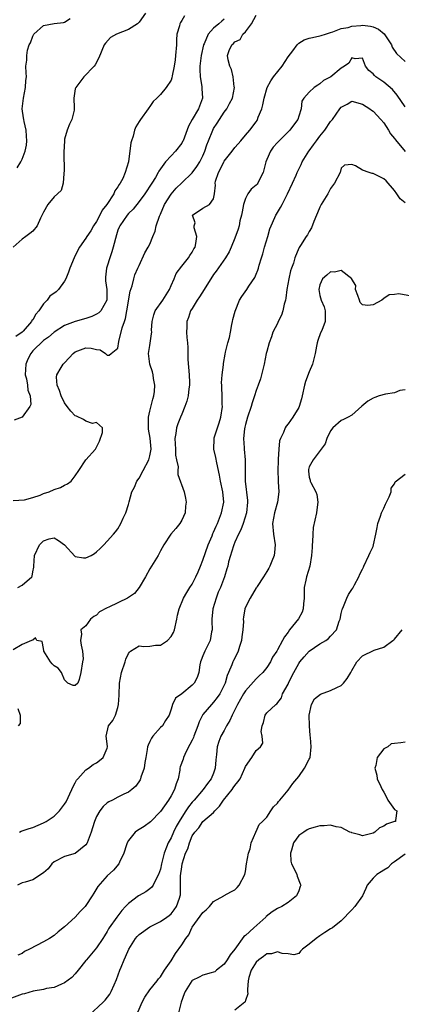
# Model space of a CAD drawing. Units: inches. Extents: x 2505000 to 2507997, y 1482000 to 1485000.
# Drawn here: x 2505307 to 2505378, y 1482545 to 1482730 of the extents above; entities that cross this region are included whole.
import ezdxf

# ---------------------------------------------------------------- set-up
doc = ezdxf.new("R2010")
doc.units = ezdxf.units.IN
doc.header["$MEASUREMENT"] = 0
doc.layers.add('LD25051482_2ft', color=166, linetype='Continuous')

msp = doc.modelspace()

# ---------------------------------------------------------------- linework, layer by layer
at = {"layer": 'LD25051482_2ft'}
for points, elevation in [([(2505330.23, 1482731), (2505329, 1482729.27), (2505328.86, 1482729.14), (2505328.68, 1482729), (2505327, 1482727.89), (2505324.74, 1482727), (2505323.6, 1482726.4), (2505322.65, 1482725.35), (2505322.45, 1482725), (2505321.43, 1482722.57), (2505320.74, 1482721.26), (2505320.53, 1482721), (2505318.63, 1482719), (2505317.07, 1482717), (2505317, 1482716.72), (2505316.7, 1482715), (2505316.8, 1482713.2), (2505316.8, 1482713), (2505316.76, 1482712.76), (2505316.38, 1482711), (2505315.9, 1482710.1), (2505315.5, 1482709), (2505315, 1482707.27), (2505314.94, 1482707), (2505314.83, 1482704.83), (2505314.88, 1482701.12), (2505314.87, 1482701), (2505314.82, 1482700.82), (2505314.73, 1482699), (2505314.35, 1482697.65), (2505313, 1482696.44), (2505311.84, 1482695), (2505311, 1482693.57), (2505310.46, 1482692.46), (2505309.82, 1482691), (2505309, 1482690), (2505308.48, 1482689.52), (2505307.72, 1482689), (2505307, 1482688.49), (2505305.31, 1482687)], 8492), ([(2505305.33, 1482639.33), (2505307.48, 1482639.48), (2505309, 1482639.93), (2505310.37, 1482640.37), (2505311, 1482640.64), (2505312.11, 1482641), (2505313, 1482641.39), (2505314.23, 1482641.77), (2505315, 1482642.23), (2505315.54, 1482642.46), (2505316.2, 1482643), (2505317, 1482643.98), (2505317.69, 1482645), (2505319, 1482647), (2505320.81, 1482649), (2505321.53, 1482650.47), (2505322.12, 1482652.12), (2505322.09, 1482653), (2505321, 1482653.99), (2505320.21, 1482653.79), (2505319, 1482654.23), (2505318.55, 1482654.55), (2505317.22, 1482655.22), (2505317, 1482655.29), (2505316.17, 1482656.17), (2505315.5, 1482657), (2505315, 1482657.69), (2505314.34, 1482659), (2505314.04, 1482660.04), (2505313.61, 1482661), (2505313.49, 1482662.51), (2505313.54, 1482663), (2505314.37, 1482664.37), (2505314.72, 1482665), (2505315, 1482665.25), (2505315.82, 1482666.18), (2505316.59, 1482667), (2505317, 1482667.32), (2505319, 1482668.03), (2505319.99, 1482667.99), (2505321, 1482667.71), (2505321.68, 1482667.68), (2505322.65, 1482667), (2505323, 1482666.7), (2505323.35, 1482666.65), (2505323.75, 1482667), (2505325, 1482668.01), (2505325.21, 1482669.21), (2505325.83, 1482671.83), (2505326.22, 1482673), (2505326.43, 1482673.57), (2505326.71, 1482675), (2505327.31, 1482678.69), (2505327.7, 1482679.7), (2505327.99, 1482681), (2505328.21, 1482681.79), (2505328.76, 1482683), (2505329, 1482683.56), (2505330.1, 1482685.9), (2505330.72, 1482687), (2505331, 1482687.53), (2505331.57, 1482689), (2505332, 1482690), (2505332.19, 1482691), (2505332.81, 1482692.81), (2505333, 1482693.21), (2505333.78, 1482695), (2505335, 1482696.93), (2505335.94, 1482698.06), (2505337, 1482699.1), (2505339, 1482700.98), (2505339.86, 1482702.14), (2505340.39, 1482703), (2505341, 1482704.18), (2505341.37, 1482705), (2505341.76, 1482706.24), (2505342.04, 1482707), (2505342.84, 1482709), (2505343, 1482709.28), (2505343.7, 1482710.3), (2505344.11, 1482711), (2505345, 1482712.38), (2505345.47, 1482713), (2505346.01, 1482713.99), (2505346.54, 1482715), (2505346.92, 1482717), (2505346.9, 1482717.1), (2505346.71, 1482719), (2505346.39, 1482720.39), (2505346.07, 1482721), (2505345.77, 1482722.23), (2505345.62, 1482723), (2505345.96, 1482723.96), (2505346.41, 1482725), (2505346.74, 1482725.26), (2505347, 1482725.56), (2505348, 1482726), (2505348.49, 1482727), (2505349, 1482727.47), (2505350.1, 1482729), (2505351, 1482730.59)], 8498), ([(2505345, 1482729.83), (2505344.52, 1482729.48), (2505344, 1482729), (2505343, 1482728.15), (2505341.96, 1482727), (2505341.2, 1482725.2), (2505341.1, 1482725), (2505340.67, 1482723), (2505340.42, 1482721), (2505340.4, 1482720.4), (2505340.47, 1482719), (2505340.79, 1482717.21), (2505340.8, 1482717), (2505340.79, 1482716.79), (2505340.89, 1482715), (2505340.14, 1482713), (2505339, 1482711), (2505338.29, 1482709.71), (2505337.26, 1482707), (2505337.18, 1482706.82), (2505337, 1482706.51), (2505335.81, 1482705), (2505335, 1482704.15), (2505333.95, 1482703), (2505333, 1482701.71), (2505332.72, 1482701.28), (2505332.6, 1482701), (2505332.06, 1482700.06), (2505331.41, 1482699), (2505330.06, 1482697), (2505329, 1482695.56), (2505327.86, 1482694.14), (2505327, 1482693.32), (2505326.73, 1482693), (2505325.35, 1482691), (2505325.24, 1482690.76), (2505325, 1482690.15), (2505324.72, 1482689.28), (2505324.13, 1482687), (2505323.87, 1482686.13), (2505323.49, 1482685), (2505323, 1482683.39), (2505322.87, 1482683), (2505322.69, 1482681.31), (2505322.65, 1482681), (2505322.67, 1482680.67), (2505322.91, 1482679), (2505322.95, 1482677), (2505321.78, 1482675), (2505321.4, 1482674.6), (2505321, 1482674.39), (2505320.08, 1482673.92), (2505319, 1482673.57), (2505317, 1482672.98), (2505315, 1482672.27), (2505313, 1482671.01), (2505311.96, 1482670.04), (2505311, 1482669.41), (2505309, 1482667.5), (2505308.61, 1482667), (2505308.07, 1482665.93), (2505307.68, 1482665), (2505307.58, 1482663), (2505307.81, 1482662.19), (2505308.04, 1482661), (2505308.08, 1482660.08), (2505308.52, 1482659), (2505308.63, 1482657.37), (2505308.44, 1482657), (2505307.01, 1482654.99), (2505305.53, 1482654.47)], 8496), ([(2505337.52, 1482730.48), (2505337, 1482729.58), (2505336.76, 1482729.24), (2505336.67, 1482729), (2505336.6, 1482728.6), (2505336.12, 1482727), (2505336.02, 1482725.98), (2505336, 1482725), (2505335.85, 1482723), (2505335.77, 1482722.23), (2505335.57, 1482721), (2505335.22, 1482719.22), (2505335.17, 1482718.83), (2505335, 1482718.37), (2505334.11, 1482717), (2505333, 1482715.69), (2505332.36, 1482715), (2505331.65, 1482714.35), (2505331, 1482713.43), (2505330.8, 1482713.2), (2505330.69, 1482713), (2505329.26, 1482711), (2505329, 1482710.6), (2505328.39, 1482709.61), (2505328.15, 1482709), (2505327.86, 1482707.86), (2505327.54, 1482707), (2505327.42, 1482706.58), (2505327.01, 1482703), (2505326.38, 1482701), (2505325.92, 1482699.92), (2505325.44, 1482699), (2505325.24, 1482698.76), (2505325, 1482698.3), (2505324.43, 1482697.57), (2505324.25, 1482697), (2505322.92, 1482695), (2505322.08, 1482693.92), (2505321.6, 1482693), (2505321, 1482691.8), (2505320.43, 1482691), (2505319.93, 1482690.07), (2505319.18, 1482689), (2505319, 1482688.69), (2505317.8, 1482687), (2505317, 1482685.43), (2505316.8, 1482685), (2505315.98, 1482683), (2505315.74, 1482682.26), (2505315.2, 1482681), (2505315, 1482680.61), (2505313.85, 1482679), (2505313.39, 1482678.61), (2505312.24, 1482677.76), (2505311.73, 1482677), (2505311, 1482676.3), (2505310.13, 1482675), (2505309.59, 1482674.41), (2505309, 1482673.34), (2505308.83, 1482673.17), (2505308.76, 1482673), (2505307.2, 1482671.2), (2505307, 1482670.98), (2505305.84, 1482670.16)], 8494), ([(2505306.08, 1482701.92), (2505306.73, 1482703), (2505307, 1482703.53), (2505307.55, 1482705), (2505307.82, 1482706.18), (2505307.91, 1482707), (2505307.84, 1482707.84), (2505307.77, 1482709), (2505307.39, 1482710.61), (2505307.31, 1482711), (2505307.29, 1482711.29), (2505307.04, 1482713), (2505307.24, 1482715), (2505307.63, 1482717), (2505307.71, 1482718.29), (2505307.8, 1482719), (2505307.75, 1482719.75), (2505307.73, 1482721), (2505307.89, 1482722.11), (2505307.86, 1482723), (2505308.04, 1482724.04), (2505308.34, 1482725), (2505308.57, 1482725.43), (2505309, 1482726.65), (2505309.22, 1482727), (2505311, 1482728.63), (2505313, 1482729.02), (2505314.79, 1482729.21), (2505315, 1482729.3), (2505316.04, 1482729.96)], 8490), ([(2505306.19, 1482623), (2505307, 1482623.44), (2505308.8, 1482625), (2505308.87, 1482625.13), (2505309, 1482625.95), (2505309.19, 1482626.81), (2505309.21, 1482627), (2505309.3, 1482629), (2505310.24, 1482631), (2505311, 1482631.77), (2505312.11, 1482632.11), (2505313, 1482632.31), (2505313.83, 1482631.83), (2505314.96, 1482631), (2505316.89, 1482628.89), (2505317, 1482628.84), (2505318.57, 1482628.57), (2505319, 1482628.57), (2505319.96, 1482629), (2505320.61, 1482629.39), (2505321, 1482629.68), (2505321.69, 1482630.31), (2505322.39, 1482631), (2505323, 1482631.72), (2505324.17, 1482633), (2505324.56, 1482633.44), (2505325, 1482634.03), (2505325.59, 1482635), (2505326.03, 1482636.03), (2505326.49, 1482637), (2505327, 1482638.59), (2505327.11, 1482639.11), (2505327.64, 1482641), (2505328.13, 1482641.87), (2505328.6, 1482643), (2505329, 1482643.57), (2505329.77, 1482645), (2505330.8, 1482647), (2505331, 1482647.77), (2505331.24, 1482649), (2505331.09, 1482651.09), (2505330.77, 1482652.77), (2505330.75, 1482653), (2505330.74, 1482655), (2505331, 1482656.14), (2505331.58, 1482658.42), (2505331.75, 1482659), (2505331.86, 1482659.86), (2505331.94, 1482661), (2505331.73, 1482662.27), (2505331.66, 1482663), (2505331.53, 1482663.53), (2505331.03, 1482665), (2505330.79, 1482667), (2505331, 1482668.49), (2505331.35, 1482670.65), (2505331.37, 1482671), (2505331.35, 1482671.35), (2505331.44, 1482673), (2505331.76, 1482674.24), (2505332, 1482675), (2505333.45, 1482677), (2505334.72, 1482679), (2505335, 1482679.74), (2505335.59, 1482681), (2505335.99, 1482682.01), (2505337, 1482683.42), (2505338.28, 1482685), (2505338.56, 1482685.44), (2505339, 1482686.04), (2505339.31, 1482686.69), (2505339.51, 1482687), (2505339.67, 1482687.67), (2505339.82, 1482689), (2505339.36, 1482690.64), (2505339.38, 1482691), (2505339.54, 1482691.54), (2505339.02, 1482693), (2505341, 1482694.31), (2505342.24, 1482695), (2505343, 1482696.08), (2505343.15, 1482697), (2505343.35, 1482698.65), (2505343.31, 1482699), (2505343.39, 1482699.39), (2505343.92, 1482701), (2505344.31, 1482701.69), (2505344.91, 1482703), (2505345, 1482703.17), (2505346.49, 1482705), (2505347, 1482705.7), (2505347.62, 1482706.38), (2505348.13, 1482707), (2505349, 1482708.02), (2505349.8, 1482709), (2505351, 1482710.54), (2505351.18, 1482710.82), (2505351.28, 1482711), (2505351.4, 1482711.4), (2505352.04, 1482713), (2505352.25, 1482713.75), (2505352.49, 1482715), (2505353.08, 1482717), (2505353.75, 1482718.25), (2505354.27, 1482719), (2505355.88, 1482721), (2505357, 1482722.77), (2505357.89, 1482723.89), (2505358.74, 1482725), (2505359, 1482725.31), (2505360.06, 1482725.94), (2505361, 1482726.28), (2505361.57, 1482726.43), (2505363, 1482726.7), (2505363.21, 1482726.79), (2505364.04, 1482727), (2505365, 1482727.34), (2505365.44, 1482727.44), (2505367, 1482728.11), (2505368.29, 1482728.29), (2505369, 1482728.56), (2505370.66, 1482728.66), (2505371, 1482728.73), (2505372.53, 1482728.53), (2505373, 1482728.44), (2505373.99, 1482727.99), (2505375.07, 1482727.07), (2505376.43, 1482725), (2505376.6, 1482724.6), (2505377.4, 1482723.4), (2505379, 1482721.88)], 8500), ([(2505379, 1482713.39), (2505377.54, 1482715.54), (2505376.61, 1482716.61), (2505375, 1482717.98), (2505373.5, 1482719), (2505373.23, 1482719.23), (2505373, 1482719.55), (2505372.21, 1482720.21), (2505371.57, 1482721), (2505371, 1482722.53), (2505369.61, 1482722.39), (2505369, 1482722.56), (2505368.41, 1482721.59), (2505367.59, 1482721), (2505367, 1482720.61), (2505365.07, 1482719), (2505363.67, 1482718.33), (2505363, 1482717.66), (2505362.57, 1482717.43), (2505361.92, 1482717), (2505361, 1482716.11), (2505359.97, 1482715), (2505359.58, 1482714.42), (2505359.47, 1482713), (2505359, 1482711.6), (2505358.83, 1482711), (2505358.42, 1482710.42), (2505357.36, 1482709), (2505355, 1482706.63), (2505354.23, 1482705.77), (2505353.68, 1482705), (2505353, 1482703.46), (2505352.81, 1482703), (2505352.47, 1482701.52), (2505352.31, 1482701), (2505351.55, 1482699.55), (2505351.31, 1482699), (2505351.18, 1482698.82), (2505351, 1482698.66), (2505350.09, 1482697.91), (2505349.45, 1482697), (2505349, 1482696.14), (2505348.64, 1482695), (2505348.4, 1482693.6), (2505348.26, 1482693), (2505347.92, 1482691.92), (2505347.78, 1482691), (2505347.63, 1482690.37), (2505347, 1482688.7), (2505346.33, 1482687), (2505345.9, 1482686.1), (2505345.24, 1482685), (2505343.51, 1482682.49), (2505343, 1482681.81), (2505341.24, 1482679), (2505340.36, 1482677.64), (2505339.93, 1482677), (2505339, 1482675.47), (2505338.69, 1482675), (2505338.26, 1482673.74), (2505337.96, 1482673), (2505337.94, 1482671.94), (2505337.93, 1482671), (2505337.98, 1482670.02), (2505338.08, 1482669), (2505338.13, 1482668.13), (2505338.13, 1482667), (2505338.16, 1482665.84), (2505338.38, 1482663), (2505338.45, 1482661.55), (2505338.45, 1482661), (2505338.33, 1482660.33), (2505338.2, 1482659), (2505337.96, 1482658.04), (2505337.59, 1482657), (2505337, 1482655.6), (2505336.78, 1482655), (2505336.26, 1482653.74), (2505336.05, 1482653), (2505335.93, 1482651.93), (2505335.73, 1482651), (2505335.83, 1482649), (2505335.85, 1482647.85), (2505336.05, 1482647), (2505336.33, 1482645.67), (2505336.25, 1482645), (2505336.26, 1482644.26), (2505337.44, 1482641), (2505337.75, 1482639.75), (2505337.87, 1482639), (2505337.75, 1482638.25), (2505337.64, 1482637), (2505337, 1482635.65), (2505336.64, 1482635), (2505335.92, 1482634.08), (2505334.97, 1482633.03), (2505333.66, 1482631), (2505333, 1482629.89), (2505332.72, 1482629.28), (2505332.58, 1482629), (2505331.34, 1482627), (2505331, 1482626.48), (2505330.18, 1482625), (2505329.01, 1482622.99), (2505328.12, 1482621.88), (2505327, 1482621.11), (2505326.82, 1482621), (2505323.29, 1482619.29), (2505323, 1482619.17), (2505321.58, 1482618.42), (2505321, 1482617.79), (2505320.48, 1482617.52), (2505319.85, 1482617), (2505319, 1482615.78), (2505318.06, 1482615), (2505318.19, 1482614.19), (2505317.97, 1482613), (2505318.12, 1482612.12), (2505318.35, 1482611), (2505318.45, 1482609.55), (2505318.38, 1482609), (2505318.05, 1482607), (2505317.71, 1482605.71), (2505317.46, 1482605), (2505317, 1482604.53), (2505316.58, 1482604.58), (2505315.57, 1482605), (2505315, 1482605.6), (2505314.43, 1482607), (2505313.81, 1482607.81), (2505313, 1482608.26), (2505312.63, 1482608.63), (2505312.31, 1482609), (2505311.08, 1482611), (2505311.1, 1482611.1), (2505311, 1482611.53), (2505310.8, 1482612.8), (2505309.79, 1482613), (2505309.54, 1482613.54), (2505309, 1482613.11), (2505308.95, 1482613.05), (2505308.79, 1482613), (2505307, 1482612.27), (2505305.29, 1482611.29)], 8502), ([(2505306.54, 1482577), (2505306.83, 1482577.17), (2505307, 1482577.25), (2505308.35, 1482577.65), (2505309, 1482577.86), (2505311, 1482578.7), (2505311.52, 1482579), (2505313, 1482580.01), (2505314.01, 1482581), (2505315, 1482582.21), (2505315.3, 1482582.7), (2505316.38, 1482585), (2505316.55, 1482585.45), (2505317, 1482586.26), (2505317.25, 1482586.75), (2505317.46, 1482587), (2505319, 1482588.67), (2505319.5, 1482589), (2505320.33, 1482589.67), (2505321, 1482590.03), (2505321.56, 1482590.44), (2505322.26, 1482591), (2505323, 1482592.8), (2505323.07, 1482593), (2505323, 1482593.61), (2505322.8, 1482595), (2505323.24, 1482597), (2505324.05, 1482597.95), (2505324.55, 1482599), (2505325, 1482600.39), (2505325.12, 1482601), (2505325.25, 1482602.75), (2505325.34, 1482605), (2505325.67, 1482607), (2505326.39, 1482609), (2505326.52, 1482609.48), (2505327, 1482610.56), (2505327.17, 1482610.83), (2505327.38, 1482611), (2505329, 1482612.02), (2505329.88, 1482611.88), (2505331, 1482611.97), (2505332.11, 1482612.11), (2505333, 1482612.14), (2505334.32, 1482613), (2505335, 1482613.78), (2505335.46, 1482614.54), (2505335.65, 1482615), (2505336.11, 1482617), (2505336.21, 1482617.79), (2505336.51, 1482619), (2505337.32, 1482621), (2505337.94, 1482622.06), (2505338.55, 1482623), (2505339, 1482623.62), (2505339.67, 1482625), (2505340.08, 1482625.92), (2505340.55, 1482627), (2505341, 1482628.15), (2505341.96, 1482631), (2505342.71, 1482632.71), (2505342.88, 1482633.12), (2505343, 1482633.36), (2505343.49, 1482634.51), (2505343.71, 1482635), (2505344.5, 1482637), (2505344.9, 1482639), (2505344.76, 1482641), (2505344.32, 1482643), (2505344.12, 1482644.12), (2505343.59, 1482646.41), (2505343.44, 1482647.44), (2505343.04, 1482649), (2505343.08, 1482650.92), (2505343.08, 1482651), (2505343.11, 1482651.11), (2505343.75, 1482653), (2505344.08, 1482653.92), (2505344.39, 1482655), (2505344.65, 1482657), (2505344.63, 1482657.37), (2505344.62, 1482659), (2505344.58, 1482660.58), (2505344.53, 1482661), (2505344.51, 1482661.49), (2505344.62, 1482663), (2505344.86, 1482664.86), (2505344.88, 1482665.12), (2505345.17, 1482666.83), (2505345.25, 1482667.25), (2505345.7, 1482669), (2505345.99, 1482670.01), (2505346.17, 1482671), (2505346.46, 1482672.46), (2505346.55, 1482673), (2505346.6, 1482673.4), (2505347.03, 1482674.97), (2505347.89, 1482677), (2505348.32, 1482677.68), (2505349.23, 1482679), (2505349.62, 1482679.62), (2505350.73, 1482681.27), (2505351, 1482681.91), (2505351.34, 1482682.66), (2505351.44, 1482683), (2505351.58, 1482683.58), (2505352.03, 1482685), (2505352.28, 1482685.72), (2505352.58, 1482687), (2505353.2, 1482689), (2505353.58, 1482690.43), (2505353.83, 1482691), (2505354.54, 1482692.54), (2505354.69, 1482693), (2505354.8, 1482693.2), (2505355, 1482693.49), (2505355.57, 1482694.43), (2505355.9, 1482695), (2505356.92, 1482697), (2505357.84, 1482699), (2505358.52, 1482700.52), (2505358.72, 1482701), (2505359.47, 1482702.53), (2505359.66, 1482703), (2505360.9, 1482705), (2505361, 1482705.12), (2505361.8, 1482706.2), (2505362.34, 1482707), (2505363, 1482707.82), (2505363.9, 1482709), (2505365, 1482710.6), (2505365.35, 1482711), (2505366.74, 1482713), (2505367, 1482713.31), (2505368.11, 1482713.89), (2505369, 1482714.4), (2505371, 1482713.89), (2505372.36, 1482713), (2505372.71, 1482712.71), (2505373, 1482712.53), (2505374.45, 1482711), (2505375, 1482710.36), (2505375.88, 1482709), (2505376.28, 1482708.28), (2505377, 1482707.4), (2505377.17, 1482707.17), (2505379, 1482704.94)], 8504), ([(2505379, 1482695.32), (2505378.06, 1482696.06), (2505377.48, 1482697), (2505377, 1482697.62), (2505375.42, 1482699.42), (2505375, 1482699.8), (2505374.23, 1482700.23), (2505373, 1482700.82), (2505372.84, 1482700.84), (2505372.27, 1482701), (2505371, 1482701.48), (2505369.71, 1482702.29), (2505369, 1482702.51), (2505367.62, 1482702.38), (2505367, 1482701.82), (2505366.78, 1482701), (2505365.75, 1482699), (2505365, 1482698.02), (2505364.46, 1482697), (2505363.25, 1482695), (2505363, 1482694.49), (2505362.56, 1482693.44), (2505362.34, 1482693), (2505361.83, 1482691.83), (2505361.39, 1482690.61), (2505361, 1482689.94), (2505360.68, 1482689.32), (2505360.43, 1482689), (2505359.32, 1482687.32), (2505359.06, 1482686.94), (2505359, 1482686.82), (2505358.25, 1482685), (2505358, 1482684), (2505357.62, 1482683), (2505357.47, 1482682.53), (2505357.14, 1482681), (2505356.78, 1482679), (2505356.6, 1482677.4), (2505356.49, 1482677), (2505356.25, 1482676.25), (2505356.03, 1482675), (2505355.79, 1482674.21), (2505355.17, 1482673), (2505355, 1482672.64), (2505354.16, 1482671), (2505353.86, 1482670.14), (2505353.47, 1482669), (2505353, 1482667.39), (2505352.91, 1482667), (2505352.49, 1482665), (2505352.02, 1482663), (2505351.79, 1482662.21), (2505351.38, 1482661), (2505351, 1482660.01), (2505350.7, 1482659), (2505350.27, 1482657.73), (2505350.06, 1482657), (2505349.4, 1482655), (2505349, 1482653.61), (2505348.88, 1482653.12), (2505348.83, 1482652.83), (2505348.61, 1482651), (2505348.73, 1482649.27), (2505348.74, 1482649), (2505348.95, 1482647), (2505348.96, 1482643), (2505349.36, 1482639.36), (2505349.37, 1482639), (2505349.17, 1482637), (2505348.55, 1482635), (2505348.15, 1482633.85), (2505347.71, 1482633), (2505347, 1482631.49), (2505346.8, 1482631), (2505346.39, 1482629.61), (2505346.15, 1482629), (2505345.83, 1482627.83), (2505345.66, 1482627), (2505345.52, 1482626.48), (2505345.07, 1482625), (2505344.29, 1482623), (2505343.89, 1482622.11), (2505343.47, 1482621), (2505342.88, 1482619), (2505342.67, 1482617), (2505342.65, 1482616.65), (2505342.72, 1482615), (2505342.63, 1482614.63), (2505342.35, 1482613), (2505341.35, 1482611), (2505341, 1482610.11), (2505340.66, 1482609.34), (2505340.54, 1482609), (2505340.42, 1482608.42), (2505340.2, 1482607), (2505339.92, 1482606.08), (2505339.36, 1482605), (2505339, 1482604.63), (2505337, 1482603.01), (2505335.83, 1482602.17), (2505335.29, 1482601), (2505335, 1482600.08), (2505334.62, 1482599), (2505333.95, 1482597.95), (2505333.37, 1482597), (2505333, 1482596.65), (2505331.56, 1482595), (2505331.33, 1482594.67), (2505331, 1482594.02), (2505330.69, 1482593.31), (2505330.6, 1482593), (2505330.5, 1482592.5), (2505330.27, 1482591), (2505330.05, 1482590.05), (2505329.94, 1482589), (2505329.32, 1482587.32), (2505329.24, 1482587), (2505329.17, 1482586.83), (2505328.4, 1482585.6), (2505327.65, 1482585), (2505327, 1482584.52), (2505326.15, 1482584.15), (2505325, 1482583.56), (2505323.97, 1482583), (2505323.32, 1482582.68), (2505323, 1482582.47), (2505322.21, 1482581.79), (2505321.62, 1482581), (2505321, 1482579.92), (2505320.59, 1482579), (2505320.23, 1482577.77), (2505319.98, 1482577), (2505319.26, 1482575), (2505319.17, 1482574.83), (2505319, 1482574.6), (2505317, 1482572.96), (2505315, 1482572.38), (2505313, 1482571.4), (2505312.59, 1482571), (2505311.9, 1482570.1), (2505311, 1482569.3), (2505309, 1482567.99), (2505307.57, 1482567.57), (2505307, 1482567.45), (2505306.11, 1482567)], 8506), ([(2505380.24, 1482677.76), (2505377.81, 1482678.19), (2505377, 1482678.05), (2505376, 1482678), (2505375, 1482677.31), (2505374.62, 1482677), (2505373, 1482676.15), (2505372.03, 1482676.03), (2505371, 1482676.16), (2505370.58, 1482676.58), (2505370.42, 1482677), (2505370.1, 1482677.9), (2505369.69, 1482679), (2505369.75, 1482679.75), (2505369, 1482680.93), (2505368.97, 1482681), (2505367, 1482682.57), (2505365.72, 1482682.28), (2505365, 1482682.32), (2505364.3, 1482681.7), (2505363.46, 1482681), (2505363, 1482679.9), (2505362.8, 1482679), (2505363, 1482677.92), (2505363.25, 1482677), (2505363.77, 1482675.77), (2505363.98, 1482675), (2505363.96, 1482674.04), (2505363.98, 1482673), (2505363.32, 1482671.32), (2505363.13, 1482670.88), (2505362.57, 1482669.43), (2505362.45, 1482669), (2505362.36, 1482668.36), (2505362.08, 1482667), (2505361.61, 1482665), (2505361, 1482663.53), (2505360.28, 1482661.72), (2505360.1, 1482661), (2505359.64, 1482659), (2505359.53, 1482658.47), (2505359.07, 1482657), (2505359, 1482656.84), (2505357.93, 1482655), (2505357, 1482653.73), (2505356.66, 1482653.34), (2505356.46, 1482653), (2505356.13, 1482652.13), (2505355.56, 1482651), (2505355.42, 1482650.58), (2505355.26, 1482649), (2505355.14, 1482647.14), (2505355.11, 1482646.89), (2505355.05, 1482645), (2505355.11, 1482643.11), (2505355.17, 1482642.83), (2505355.28, 1482641), (2505355.03, 1482639), (2505354.44, 1482637), (2505354.06, 1482635), (2505354.25, 1482633), (2505354.55, 1482631), (2505354.44, 1482629.56), (2505354.37, 1482629), (2505353.92, 1482627.92), (2505353.58, 1482627), (2505353.4, 1482626.6), (2505353, 1482626.01), (2505352.38, 1482625), (2505351.17, 1482623.17), (2505351.05, 1482622.95), (2505351, 1482622.89), (2505349.86, 1482621), (2505349, 1482619.29), (2505348.89, 1482619), (2505348.61, 1482617.39), (2505348.58, 1482617), (2505348.61, 1482616.61), (2505348.49, 1482615), (2505348.29, 1482613.71), (2505348.24, 1482613), (2505347.86, 1482611.86), (2505347.6, 1482611), (2505347.41, 1482610.59), (2505346.72, 1482609.28), (2505346.59, 1482609), (2505346.41, 1482608.41), (2505345.8, 1482607), (2505345.54, 1482606.46), (2505345.16, 1482605), (2505344.16, 1482603), (2505343.7, 1482602.3), (2505343, 1482601.43), (2505342.58, 1482601), (2505341, 1482599.07), (2505340.26, 1482597.74), (2505340.05, 1482597), (2505339.3, 1482595), (2505339.23, 1482594.77), (2505339, 1482594.28), (2505338.56, 1482593.44), (2505338.31, 1482593), (2505337.61, 1482591.61), (2505337.34, 1482591), (2505337.27, 1482590.73), (2505336.74, 1482589.26), (2505336.68, 1482589), (2505336.63, 1482588.63), (2505336.31, 1482587), (2505335.95, 1482586.05), (2505335.65, 1482585), (2505335, 1482583.83), (2505334.51, 1482583), (2505333, 1482580.85), (2505331.11, 1482578.89), (2505329.96, 1482578.04), (2505329, 1482577.47), (2505328.69, 1482577.31), (2505328.28, 1482577), (2505327, 1482575.42), (2505326.74, 1482575), (2505326.61, 1482574.61), (2505326.12, 1482573), (2505325.31, 1482571.31), (2505325.19, 1482571), (2505324.17, 1482569.83), (2505323, 1482568.75), (2505321.25, 1482566.75), (2505320.48, 1482565.52), (2505320.2, 1482565), (2505319, 1482563.17), (2505318.86, 1482563), (2505317.94, 1482562.06), (2505317, 1482561.02), (2505315, 1482559.18), (2505313.79, 1482558.21), (2505313, 1482557.53), (2505312.16, 1482557), (2505311, 1482556.36), (2505308.41, 1482555), (2505307.47, 1482554.53), (2505307, 1482554.18), (2505306.17, 1482553.83)], 8508), ([(2505379, 1482660.15), (2505378, 1482660), (2505377, 1482659.58), (2505375.32, 1482659.32), (2505374.13, 1482659), (2505373.29, 1482658.71), (2505373, 1482658.58), (2505371.97, 1482658.03), (2505370.89, 1482657.11), (2505369, 1482655.4), (2505368.29, 1482655), (2505367.42, 1482654.58), (2505367, 1482654.41), (2505365.43, 1482653), (2505365, 1482652.43), (2505364.29, 1482651), (2505364, 1482650), (2505361.75, 1482647), (2505361.45, 1482646.55), (2505361, 1482645.66), (2505360.85, 1482645.15), (2505360.82, 1482645), (2505360.85, 1482644.85), (2505361, 1482643.76), (2505361.16, 1482643.16), (2505361.16, 1482643), (2505361.26, 1482642.74), (2505362.23, 1482641), (2505362.44, 1482640.44), (2505362.58, 1482639), (2505362.39, 1482637.61), (2505362.34, 1482637), (2505361.75, 1482634.25), (2505361.63, 1482633), (2505361.58, 1482631.58), (2505361.52, 1482631), (2505361.52, 1482630.48), (2505361.41, 1482629), (2505361.09, 1482627), (2505360.48, 1482625), (2505360.35, 1482624.35), (2505360.04, 1482623), (2505360.01, 1482621), (2505359.88, 1482619.88), (2505359.86, 1482619), (2505359.63, 1482618.37), (2505358.94, 1482617.06), (2505357.29, 1482615), (2505357, 1482614.57), (2505356.32, 1482613.68), (2505355.97, 1482613), (2505355, 1482611.23), (2505354.87, 1482611), (2505354.1, 1482609.9), (2505353.7, 1482609), (2505353, 1482607.95), (2505352.28, 1482607), (2505351.6, 1482606.4), (2505351, 1482605.83), (2505349, 1482603.56), (2505348.65, 1482603), (2505347.51, 1482601), (2505347, 1482599.95), (2505346.49, 1482599), (2505346.04, 1482597.96), (2505345.45, 1482597), (2505345, 1482596.11), (2505344.39, 1482595), (2505344, 1482594), (2505343.66, 1482593), (2505343.56, 1482591.56), (2505343.41, 1482590.59), (2505343.32, 1482589), (2505343, 1482588.07), (2505342.56, 1482587), (2505341.85, 1482586.15), (2505341.07, 1482585), (2505339.34, 1482583), (2505339, 1482582.63), (2505338.26, 1482581.74), (2505337.8, 1482581), (2505337, 1482579.77), (2505336.53, 1482579), (2505335.97, 1482578.03), (2505335.48, 1482577), (2505335, 1482575.93), (2505334.47, 1482575), (2505334.17, 1482574.17), (2505333.69, 1482573), (2505333.22, 1482571), (2505333, 1482570.01), (2505332.67, 1482569), (2505332.22, 1482568.22), (2505331.63, 1482567), (2505331.39, 1482566.61), (2505331, 1482566.29), (2505330.26, 1482565.74), (2505329, 1482565.08), (2505328.87, 1482565), (2505327, 1482563.57), (2505326.44, 1482563), (2505325.77, 1482562.23), (2505324.78, 1482561), (2505323.39, 1482559), (2505323.23, 1482558.77), (2505323, 1482558.3), (2505322.52, 1482557.48), (2505322.17, 1482557), (2505321, 1482555.22), (2505319.13, 1482553), (2505319, 1482552.82), (2505317.56, 1482551), (2505317, 1482550.34), (2505316.34, 1482549.66), (2505315, 1482548.65), (2505314.42, 1482548.42), (2505313, 1482547.76), (2505311.58, 1482547.58), (2505311, 1482547.39), (2505309.06, 1482547.06), (2505307.43, 1482546.57), (2505307, 1482546.52), (2505305, 1482545.74)], 8510), ([(2505319.52, 1482542.48), (2505322.27, 1482545), (2505322.61, 1482545.39), (2505323.48, 1482546.52), (2505323.73, 1482547), (2505324.28, 1482548.28), (2505324.73, 1482549.27), (2505325.4, 1482551), (2505325.6, 1482551.6), (2505326.18, 1482553), (2505326.44, 1482553.56), (2505327.04, 1482555), (2505328.34, 1482557), (2505328.62, 1482557.38), (2505329, 1482557.73), (2505331, 1482559.15), (2505333, 1482560.17), (2505334.23, 1482561), (2505334.67, 1482561.33), (2505335, 1482561.63), (2505335.61, 1482562.39), (2505336.03, 1482563), (2505336.56, 1482564.56), (2505336.74, 1482565), (2505336.78, 1482565.22), (2505336.79, 1482568.79), (2505337, 1482570.48), (2505337.09, 1482571), (2505337.73, 1482573), (2505338.14, 1482573.86), (2505338.47, 1482575), (2505339, 1482576.26), (2505339.47, 1482577), (2505340.21, 1482577.79), (2505341, 1482579), (2505343, 1482580.68), (2505343.26, 1482581), (2505344.12, 1482581.88), (2505344.87, 1482583), (2505346.5, 1482585), (2505346.71, 1482585.29), (2505347, 1482585.77), (2505347.57, 1482586.43), (2505348, 1482587), (2505348.89, 1482589), (2505349, 1482589.35), (2505350.17, 1482591), (2505351, 1482592.34), (2505351.83, 1482593), (2505352.26, 1482593.74), (2505352.16, 1482595), (2505351.93, 1482595.93), (2505352.11, 1482597), (2505352.41, 1482597.59), (2505352.69, 1482599), (2505353, 1482599.44), (2505354.68, 1482601), (2505354.89, 1482601.11), (2505355.76, 1482602.24), (2505355.96, 1482603), (2505357, 1482604.78), (2505357.17, 1482605.17), (2505358.1, 1482607), (2505359, 1482608.7), (2505359.2, 1482609), (2505360.05, 1482609.95), (2505361, 1482610.99), (2505363, 1482612.38), (2505364.09, 1482613), (2505364.63, 1482613.37), (2505365, 1482613.82), (2505366.09, 1482615), (2505366.63, 1482616.63), (2505366.81, 1482617), (2505367, 1482618.07), (2505367.17, 1482618.83), (2505367.22, 1482619), (2505367.43, 1482619.43), (2505368.03, 1482621), (2505368.36, 1482621.64), (2505369, 1482622.63), (2505369.16, 1482622.84), (2505369.26, 1482623), (2505369.5, 1482623.5), (2505370.29, 1482625), (2505370.51, 1482625.49), (2505371, 1482626.43), (2505371.18, 1482626.82), (2505371.25, 1482627), (2505372.2, 1482629), (2505372.45, 1482629.55), (2505373, 1482630.7), (2505373.09, 1482631), (2505373.52, 1482633), (2505373.73, 1482634.27), (2505373.87, 1482635), (2505374.37, 1482636.37), (2505374.54, 1482637), (2505375, 1482637.88), (2505375.34, 1482638.66), (2505375.54, 1482639), (2505376.04, 1482640.04), (2505376.36, 1482641), (2505376.36, 1482641.64), (2505377, 1482642.47), (2505377.15, 1482642.85), (2505379, 1482644.32)], 8512), ([(2505328.2, 1482541.8), (2505329.6, 1482545), (2505330.07, 1482545.93), (2505331, 1482547.34), (2505332.41, 1482549), (2505332.62, 1482549.38), (2505333, 1482549.76), (2505333.76, 1482551), (2505335, 1482552.77), (2505335.83, 1482554.17), (2505337, 1482555.8), (2505337.79, 1482557), (2505338.33, 1482557.67), (2505338.93, 1482559), (2505339, 1482559.1), (2505341, 1482561.87), (2505341.61, 1482562.39), (2505342.25, 1482563), (2505343, 1482563.94), (2505344.92, 1482565), (2505344.96, 1482565.04), (2505346.23, 1482565.77), (2505347, 1482566.16), (2505347.43, 1482566.57), (2505347.84, 1482567), (2505348.88, 1482569), (2505349, 1482569.55), (2505349.21, 1482571), (2505349.56, 1482573), (2505349.85, 1482573.85), (2505350.08, 1482575), (2505350.95, 1482576.95), (2505350.97, 1482577.03), (2505351, 1482577.07), (2505351.56, 1482578.44), (2505352.2, 1482579), (2505353, 1482579.82), (2505353.79, 1482581), (2505354.29, 1482581.71), (2505355, 1482582.4), (2505355.23, 1482582.77), (2505355.46, 1482583), (2505357, 1482584.86), (2505357.87, 1482586.13), (2505359, 1482587.45), (2505360.11, 1482589), (2505361, 1482590.72), (2505361.09, 1482590.91), (2505361.14, 1482591), (2505361.35, 1482593), (2505361.23, 1482594.77), (2505361.15, 1482595.15), (2505361.03, 1482597), (2505361, 1482599), (2505361.4, 1482601), (2505361.95, 1482602.05), (2505363.1, 1482602.9), (2505365, 1482603.62), (2505366.15, 1482604.15), (2505367, 1482604.58), (2505367.45, 1482605), (2505368.11, 1482605.89), (2505368.81, 1482607), (2505369, 1482607.36), (2505369.94, 1482609), (2505371, 1482610.16), (2505373.18, 1482611.18), (2505375, 1482611.74), (2505376.7, 1482613), (2505376.86, 1482613.14), (2505377, 1482613.29), (2505378.45, 1482615)], 8514), ([(2505306.22, 1482600.22), (2505306.63, 1482599), (2505306.62, 1482597.38), (2505306.28, 1482597)], 8502), ([(2505379, 1482593.91), (2505378.22, 1482593.78), (2505377, 1482593.63), (2505376.41, 1482593.59), (2505375.76, 1482593), (2505375, 1482592.62), (2505373.74, 1482591), (2505373.49, 1482589.49), (2505373.34, 1482589), (2505373.67, 1482587.67), (2505373.78, 1482587), (2505374.43, 1482585.57), (2505374.7, 1482585), (2505375, 1482584.52), (2505375.53, 1482583.53), (2505375.78, 1482583), (2505377, 1482581.26), (2505377.46, 1482581), (2505377.18, 1482579.18), (2505377.23, 1482579), (2505377, 1482578.96), (2505375.54, 1482578.46), (2505375, 1482578.13), (2505374.22, 1482577.78), (2505373.34, 1482577), (2505373, 1482576.8), (2505371, 1482576.27), (2505370.5, 1482576.5), (2505369, 1482576.83), (2505368.9, 1482576.9), (2505368.63, 1482577), (2505367, 1482577.83), (2505366.02, 1482577.98), (2505365, 1482578.31), (2505363.81, 1482578.19), (2505363, 1482578.18), (2505362.07, 1482577.93), (2505361, 1482577.6), (2505360.59, 1482577.41), (2505359.95, 1482577), (2505359, 1482576.33), (2505358.01, 1482575), (2505357.62, 1482573.62), (2505357.43, 1482573), (2505357.51, 1482571.51), (2505357.64, 1482571), (2505358.42, 1482569.58), (2505358.66, 1482569), (2505358.71, 1482568.71), (2505359.29, 1482567.29), (2505359.39, 1482567), (2505359.27, 1482566.73), (2505359, 1482565.97), (2505358.59, 1482565), (2505357, 1482563.76), (2505355.86, 1482563), (2505355, 1482562.62), (2505354, 1482562.01), (2505352.91, 1482561.09), (2505352.83, 1482561), (2505350.57, 1482559), (2505349, 1482557.55), (2505348.67, 1482557.33), (2505347, 1482554.95), (2505346.1, 1482553.9), (2505345.58, 1482553), (2505345, 1482552.15), (2505343.56, 1482551), (2505343.26, 1482550.74), (2505343, 1482550.64), (2505342.54, 1482550.54), (2505341, 1482550.07), (2505340.26, 1482549.74), (2505339, 1482549.07), (2505338.94, 1482549), (2505337.67, 1482547), (2505337.45, 1482546.55), (2505336.89, 1482545), (2505336.38, 1482543)], 8516), ([(2505379, 1482572.81), (2505377, 1482571.4), (2505376.48, 1482571), (2505375.73, 1482570.27), (2505375, 1482569.84), (2505374.51, 1482569.49), (2505373.7, 1482569), (2505373, 1482568.31), (2505371.9, 1482567), (2505371.63, 1482566.37), (2505370.97, 1482565.03), (2505369.56, 1482563), (2505369, 1482562.34), (2505367, 1482560.3), (2505365.37, 1482559), (2505365, 1482558.81), (2505363.9, 1482558.1), (2505363, 1482557.51), (2505362.31, 1482557), (2505361, 1482555.9), (2505359.72, 1482555), (2505359.37, 1482554.63), (2505359, 1482554.15), (2505358.07, 1482553.93), (2505357, 1482554.08), (2505355.87, 1482554.13), (2505355, 1482554.45), (2505353.88, 1482554.12), (2505353, 1482554.08), (2505352.39, 1482553.61), (2505351.52, 1482553), (2505351, 1482552.53), (2505350.06, 1482551), (2505349.65, 1482549.65), (2505349.49, 1482549), (2505349.37, 1482547.37), (2505349.4, 1482547), (2505349.41, 1482546.59), (2505349, 1482545.33), (2505348.94, 1482545.06), (2505348.89, 1482545), (2505347, 1482543.51)], 8518)]:
    msp.add_lwpolyline(points, dxfattribs=dict(at, elevation=elevation))

doc.saveas('drawing.dxf')
